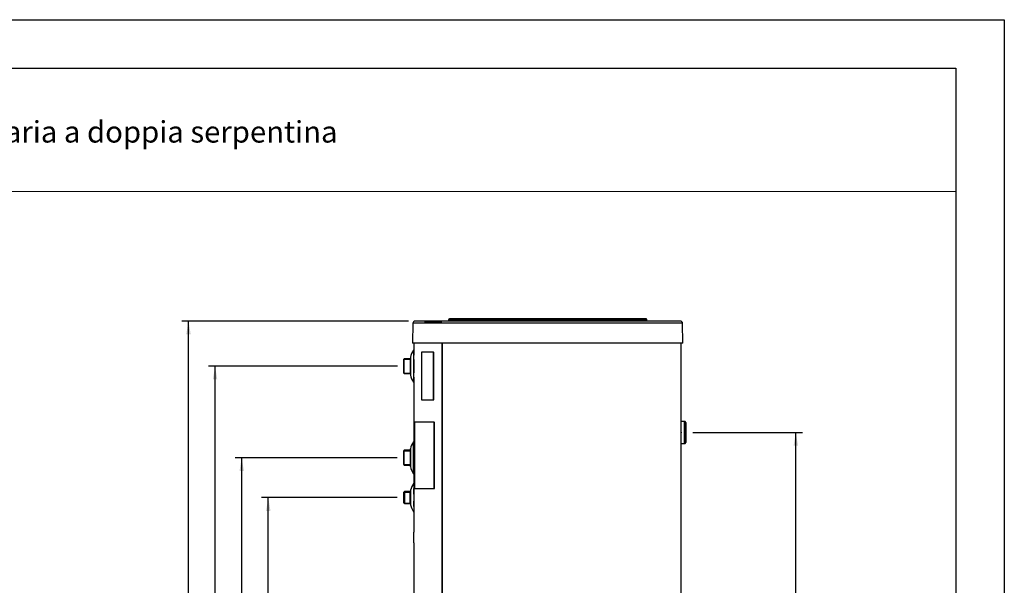
# Model space of a CAD drawing. Units: millimetres. Extents: x 791 to 1627, y 275 to 865.
# Drawn here: x 1260 to 1627, y 655 to 865 of the extents above; entities that cross this region are included whole.
import ezdxf
from ezdxf.enums import TextEntityAlignment as Align

# ---------------------------------------------------------------- set-up
doc = ezdxf.new("R2010")
doc.units = ezdxf.units.MM
for name, color, linetype in [('200021341-001', 7, 'Continuous'), ('200021478-001', 7, 'Continuous'), ('300011041_CORPS', 7, 'Continuous'), ('300011041_VITRE', 7, 'Continuous'), ('300026015-001', 7, 'Continuous'), ('300026694-001', 7, 'Continuous'), ('300026695-001', 7, 'Continuous'), ('300027443_COUV_S', 7, 'Continuous'), ('300027683-001', 7, 'Continuous'), ('300027717_SUR_D6', 7, 'Continuous'), ('300028246-001', 7, 'Continuous'), ('construction', 7, 'Continuous'), ('format', 7, 'Continuous'), ('INTERFÉRENCE_28', 7, 'Continuous')]:
    doc.layers.add(name, color=color, linetype=linetype)
doc.layers.add('Testi', color=7, linetype='Continuous', lineweight=0)
doc.styles.add('CALIBRI', font='calibri.ttf')
doc.styles.add('SEACAD_Solid_Edge_ISO', font='txt')

# ---------------------------------------------------------------- blocks, each defined once
blk = doc.blocks.new('SE3')
at = {"layer": '200021341-001', "color": 7, "linetype": 'Continuous'}
for p, q in [((316.27, 277.01), (312.41, 277.01)), ((316.28, 277.01), (316.27, 277.01)), ((309.94, 272.16), (309.94, 269.47)), ((316.27, 272.16), (316.27, 99.61)), ((316.39, 272.16), (316.39, 99.61)), ((370.33, 254.46), (370.33, 272.16)), ((309.94, 264.49), (309.94, 248.81)), ((370.33, 200.32), (370.33, 249.56)), ((309.94, 243.83), (309.94, 240.58)), ((309.94, 234.06), (309.94, 229.51)), ((309.94, 227.14), (309.94, 212.81))]:
    blk.add_line(p, q, dxfattribs=at)
for centre, radius, start, end in [((280.63, 266.98), 29.42, 355.1288, 4.8711), ((280.63, 246.32), 29.42, 355.1288, 4.8711), ((281.33, 237.32), 28.69, 355.9784, 4.0292), ((282.6, 228.32), 27.37, 357.4965, 2.5036)]:
    blk.add_arc(centre, radius, start, end, dxfattribs=at)
at = {"layer": '200021478-001', "color": 7, "linetype": 'Continuous'}
for p, q in [((314.53, 254.36), (310.15, 254.36)), ((310.15, 254.36), (310.15, 239.36)), ((314.53, 239.36), (314.53, 254.36)), ((314.53, 254.36), (314.63, 254.36)), ((314.63, 239.36), (314.63, 254.36)), ((310.15, 239.36), (314.53, 239.36)), ((314.53, 239.36), (314.63, 239.36))]:
    blk.add_line(p, q, dxfattribs=at)
at = {"layer": '300011041_CORPS', "color": 7, "linetype": 'Continuous'}
for p, q in [((370.33, 249.56), (370.33, 254.46)), ((371.03, 254.46), (370.33, 254.46)), ((371.03, 249.56), (371.03, 254.46)), ((370.32, 252.08), (370.33, 252.08)), ((370.32, 251.93), (370.33, 251.93)), ((370.33, 252.74), (370.33, 252.74)), ((370.33, 251.28), (370.33, 251.28)), ((370.33, 249.56), (371.03, 249.56))]:
    blk.add_line(p, q, dxfattribs=at)
at = {"layer": '300011041_VITRE', "color": 7, "linetype": 'Continuous'}
for p, q in [((371.08, 254.36), (371.03, 254.36)), ((371.08, 254.46), (371.08, 249.56)), ((371.18, 254.46), (371.08, 254.46)), ((371.18, 249.56), (371.18, 254.46)), ((371.43, 254.21), (371.18, 254.46)), ((371.43, 249.81), (371.43, 254.21)), ((371.03, 249.66), (371.08, 249.66)), ((371.08, 249.56), (371.18, 249.56)), ((371.18, 249.56), (371.43, 249.81))]:
    blk.add_line(p, q, dxfattribs=at)
at = {"layer": '300026015-001', "color": 7, "linetype": 'Continuous'}
for p, q in [((307.8, 268.67), (307.69, 268.55)), ((307.69, 265.41), (307.69, 268.55)), ((307.69, 268.55), (309.19, 268.55)), ((307.8, 265.3), (307.8, 268.67)), ((309.21, 268.67), (307.8, 268.67)), ((309.19, 265.3), (309.19, 268.67)), ((307.69, 265.41), (307.8, 265.3)), ((307.69, 265.41), (309.19, 265.41)), ((307.8, 265.3), (309.21, 265.3))]:
    blk.add_line(p, q, dxfattribs=at)
at = {"layer": '300026694-001', "color": 7, "linetype": 'Continuous'}
for p, q in [((309.95, 240.52), (309.95, 234.12)), ((309.23, 238.92), (309.23, 235.72)), ((309.24, 238.98), (309.24, 235.66)), ((309.97, 238.99), (309.95, 238.99)), ((309.95, 238.79), (309.98, 238.79)), ((309.95, 236.67), (310, 236.67)), ((310, 236.57), (309.95, 236.57)), ((310, 236.4), (309.95, 236.4)), ((309.95, 235.84), (309.98, 235.84))]:
    blk.add_line(p, q, dxfattribs=at)
for centre, radius, start, end in [((314.1, 237.81), 5, 146.1325, 166.469), ((309.48, 238.92), 0.25, 166.469, 180), ((309.48, 235.72), 0.25, 180, 193.531), ((314.1, 236.83), 5, 193.531, 213.8675)]:
    blk.add_arc(centre, radius, start, end, dxfattribs=at)
at = {"layer": '300026695-001', "color": 7, "linetype": 'Continuous'}
for p, q in [((309.21, 268.99), (309.21, 264.98)), ((309.21, 268.93), (309.21, 265.03)), ((309.89, 270.61), (309.89, 263.36)), ((309.98, 268.81), (309.89, 268.81)), ((309.89, 267.08), (310.04, 267.08)), ((309.89, 266.88), (310.04, 266.88)), ((309.89, 265.16), (309.98, 265.16)), ((309.89, 242.69), (309.89, 249.94)), ((309.21, 244.32), (309.21, 248.32)), ((309.21, 248.27), (309.21, 244.37)), ((309.98, 248.14), (309.89, 248.14)), ((309.89, 246.42), (310.04, 246.42)), ((309.89, 246.22), (310.04, 246.22)), ((309.89, 244.49), (309.98, 244.49))]:
    blk.add_line(p, q, dxfattribs=at)
for centre, radius, start, end in [((314.1, 267.91), 5, 147.3158, 167.5377), ((309.46, 268.93), 0.25, 167.5377, 180), ((309.46, 265.03), 0.25, 180, 192.4623), ((314.1, 266.06), 5, 192.4623, 212.6842), ((314.1, 247.24), 5, 147.3158, 167.5377), ((309.46, 248.27), 0.25, 167.5377, 180), ((309.46, 244.37), 0.25, 180, 192.4623), ((314.1, 245.39), 5, 192.4623, 212.6842)]:
    blk.add_arc(centre, radius, start, end, dxfattribs=at)
at = {"layer": '300027443_COUV_S', "color": 7, "linetype": 'Continuous'}
for p, q in [((309.76, 276.67), (309.68, 272.16)), ((370.62, 276.67), (309.76, 276.67)), ((370.12, 277.16), (310.26, 277.16)), ((362.59, 277.46), (317.79, 277.46)), ((317.79, 277.46), (317.79, 277.26)), ((362.59, 277.26), (317.79, 277.26)), ((362.39, 277.66), (317.99, 277.66)), ((362.59, 277.26), (362.59, 277.46)), ((370.7, 272.16), (370.62, 276.67)), ((370.7, 272.16), (309.68, 272.16))]:
    blk.add_line(p, q, dxfattribs=at)
for centre, radius, start, end in [((310.26, 276.66), 0.5, 90, 179), ((317.69, 277.26), 0.1, 270, 0), ((317.99, 277.46), 0.2, 90, 180), ((362.39, 277.46), 0.2, 0, 90), ((362.69, 277.26), 0.1, 180, 270), ((370.12, 276.66), 0.5, 1, 90)]:
    blk.add_arc(centre, radius, start, end, dxfattribs=at)
at = {"layer": '300027683-001', "color": 7, "linetype": 'Continuous'}
for p, q in [((307.84, 238.66), (307.69, 238.51)), ((307.69, 236.12), (307.69, 238.51)), ((307.75, 238.57), (309.14, 238.57)), ((307.84, 238.66), (307.84, 235.97)), ((309.23, 238.66), (307.84, 238.66)), ((309.14, 235.97), (309.14, 238.66)), ((307.69, 236.12), (307.84, 235.97)), ((307.75, 236.06), (309.14, 236.06)), ((307.84, 235.97), (309.23, 235.97))]:
    blk.add_line(p, q, dxfattribs=at)
at = {"layer": '300027717_SUR_D6', "color": 7, "linetype": 'Continuous'}
for p, q in [((314.42, 270.16), (311.69, 270.16)), ((311.69, 270.16), (311.69, 259.36)), ((314.42, 259.36), (314.42, 270.16)), ((314.42, 270.16), (314.51, 270.16)), ((314.51, 259.36), (314.51, 270.16)), ((311.69, 259.36), (314.42, 259.36)), ((314.42, 259.36), (314.51, 259.36))]:
    blk.add_line(p, q, dxfattribs=at)
at = {"layer": '300028246-001', "color": 7, "linetype": 'Continuous'}
for p, q in [((307.8, 248), (307.69, 247.89)), ((307.69, 244.75), (307.69, 247.89)), ((307.69, 247.89), (309.19, 247.89)), ((307.8, 244.63), (307.8, 248)), ((309.21, 248), (307.8, 248)), ((309.19, 244.63), (309.19, 248)), ((307.69, 244.75), (307.8, 244.63)), ((307.69, 244.75), (309.19, 244.75)), ((307.8, 244.63), (309.21, 244.63))]:
    blk.add_line(p, q, dxfattribs=at)
at = {"layer": 'INTERFÉRENCE_28', "color": 7, "linetype": 'Continuous'}
for p, q in [((312.44, 277.01), (316.28, 277.01)), ((316.28, 277.01), (316.27, 276.98)), ((370.32, 251.93), (370.32, 252.08)), ((370.32, 252.08), (370.32, 252.08)), ((370.32, 251.93), (370.32, 251.93)), ((370.33, 251.29), (370.32, 251.29)), ((370.33, 252.73), (370.33, 252.74)), ((370.33, 252.74), (370.33, 252.74)), ((370.33, 252.73), (370.33, 252.73)), ((370.33, 251.28), (370.33, 251.29)), ((370.33, 251.28), (370.33, 251.28))]:
    blk.add_line(p, q, dxfattribs=at)
for centre, radius, start, end in [((323.09, 1682.32), 1405.36, 269.56573, 269.72185), ((400.46, 252.01), 30.14, 179.8574, 180.1426)]:
    blk.add_arc(centre, radius, start, end, dxfattribs=at)
for points, knots in [([(309.95, 240.5), (309.94, 240.55), (309.94, 240.57), (309.94, 240.58), (309.94, 240.58), (309.94, 240.58)], [0, 0, 0, 0, 0.5, 0.5, 0.5017299, 0.5017299, 0.5017299, 0.5017299]), ([(309.94, 240.58), (309.94, 240.58), (309.94, 240.57), (309.94, 240.55), (309.94, 240.54), (309.95, 240.52), (309.95, 240.51), (309.95, 240.5)], [0.5002237, 0.5002237, 0.5002237, 0.5002237, 0.75, 0.75, 0.875, 0.875, 1, 1, 1, 1]), ([(309.95, 234.14), (309.94, 234.09), (309.94, 234.06), (309.94, 234.06), (309.94, 234.06), (309.94, 234.06)], [0, 0, 0, 0, 0.5, 0.5, 0.5020965, 0.5020965, 0.5020965, 0.5020965]), ([(309.94, 234.06), (309.94, 234.06), (309.94, 234.07), (309.94, 234.09), (309.94, 234.1), (309.95, 234.11), (309.95, 234.12), (309.95, 234.14)], [0.5, 0.5, 0.5, 0.5, 0.75, 0.75, 0.875, 0.875, 1, 1, 1, 1])]:
    blk.add_open_spline(points, degree=3, knots=knots, dxfattribs=at)
blk = doc.blocks.new('GDimGGroup1')
at = {"layer": 'construction', "linetype": 'Continuous'}
for points in [[(396.67, 249.01), (396.17, 252.01), (395.67, 249.01)], [(396.67, 100.61), (395.67, 100.61), (396.17, 97.61)]]:
    blk.add_hatch(color=7, dxfattribs=at).paths.add_polyline_path(points)
at = {"layer": 'construction', "color": 7, "linetype": 'Continuous'}
for p, q in [((372.93, 252.01), (397.67, 252.01)), ((396.17, 97.61), (396.17, 252.01)), ((367.83, 97.61), (397.67, 97.61))]:
    blk.add_line(p, q, dxfattribs=at)
at = {"layer": 'construction', "color": 7, "linetype": 'Continuous', "style": 'SEACAD_Solid_Edge_ISO'}
blk.add_text('1544', height=3, rotation=90, dxfattribs=at).set_placement((392.42, 171.57), align=Align.TOP_LEFT)
blk = doc.blocks.new('GDimGGroup6')
at = {"layer": 'construction', "linetype": 'Continuous'}
for points in [[(276.63, 234.32), (277.63, 234.32), (277.13, 237.32)], [(276.63, 100.61), (277.13, 97.61), (277.63, 100.61)]]:
    blk.add_hatch(color=7, dxfattribs=at).paths.add_polyline_path(points)
at = {"layer": 'construction', "color": 7, "linetype": 'Continuous'}
for p, q in [((306.19, 237.32), (275.63, 237.32)), ((277.13, 97.61), (277.13, 237.32)), ((312.54, 97.61), (275.63, 97.61))]:
    blk.add_line(p, q, dxfattribs=at)
at = {"layer": 'construction', "color": 7, "linetype": 'Continuous', "style": 'SEACAD_Solid_Edge_ISO'}
blk.add_text('1397', height=3, rotation=90, dxfattribs=at).set_placement((273.38, 164.19), align=Align.TOP_LEFT)
blk = doc.blocks.new('GDimGGroup7')
at = {"layer": 'construction', "linetype": 'Continuous'}
for points in [[(270.63, 243.32), (271.63, 243.32), (271.13, 246.32)], [(270.63, 100.61), (271.13, 97.61), (271.63, 100.61)]]:
    blk.add_hatch(color=7, dxfattribs=at).paths.add_polyline_path(points)
at = {"layer": 'construction', "color": 7, "linetype": 'Continuous'}
for p, q in [((306.19, 246.32), (269.63, 246.32)), ((271.13, 97.61), (271.13, 246.32)), ((312.54, 97.61), (269.63, 97.61))]:
    blk.add_line(p, q, dxfattribs=at)
at = {"layer": 'construction', "color": 7, "linetype": 'Continuous', "style": 'SEACAD_Solid_Edge_ISO'}
blk.add_text('1487', height=3, rotation=90, dxfattribs=at).set_placement((267.38, 168.55), align=Align.TOP_LEFT)
blk = doc.blocks.new('GDimGGroup8')
at = {"layer": 'construction', "linetype": 'Continuous'}
for points in [[(264.63, 263.98), (265.63, 263.98), (265.13, 266.98)], [(264.63, 100.61), (265.13, 97.61), (265.63, 100.61)]]:
    blk.add_hatch(color=7, dxfattribs=at).paths.add_polyline_path(points)
at = {"layer": 'construction', "color": 7, "linetype": 'Continuous'}
for p, q in [((306.3, 266.98), (263.63, 266.98)), ((265.13, 97.61), (265.13, 266.98)), ((312.54, 97.61), (263.63, 97.61))]:
    blk.add_line(p, q, dxfattribs=at)
at = {"layer": 'construction', "color": 7, "linetype": 'Continuous', "style": 'SEACAD_Solid_Edge_ISO'}
blk.add_text('1694', height=3, rotation=90, dxfattribs=at).set_placement((261.38, 178.95), align=Align.TOP_LEFT)
blk = doc.blocks.new('GDimGGroup9')
at = {"layer": 'construction', "linetype": 'Continuous'}
for points in [[(258.63, 274.16), (259.63, 274.16), (259.13, 277.16)], [(258.63, 100.61), (259.13, 97.61), (259.63, 100.61)]]:
    blk.add_hatch(color=7, dxfattribs=at).paths.add_polyline_path(points)
at = {"layer": 'construction', "color": 7, "linetype": 'Continuous'}
for p, q in [((308.76, 277.16), (257.63, 277.16)), ((259.13, 97.61), (259.13, 277.16)), ((312.54, 97.61), (257.63, 97.61))]:
    blk.add_line(p, q, dxfattribs=at)
at = {"layer": 'construction', "color": 7, "linetype": 'Continuous', "style": 'SEACAD_Solid_Edge_ISO'}
blk.add_text('1795,5', height=3, rotation=90, dxfattribs=at).set_placement((255.38, 182.92), align=Align.TOP_LEFT)

msp = doc.modelspace()

# ---------------------------------------------------------------- linework, layer by layer
at = {"linetype": 'Continuous', "lineweight": 0, "transparency": 33554687}
msp.add_line((808.73, 801.24), (1608.73, 801.24), dxfattribs=at)
at = {"layer": 'format', "color": 7, "linetype": 'Continuous'}
for p, q in [((790.73, 865.2), (1626.73, 865.2)), ((1626.73, 865.2), (1626.73, 275.2))]:
    msp.add_line(p, q, dxfattribs=at)
at = {"layer": 'format', "color": 4, "linetype": 'Continuous'}
for p, q in [((808.73, 847.2), (1608.73, 847.2)), ((808.73, 847.2), (1608.73, 847.2)), ((1608.73, 847.2), (1608.73, 293.2))]:
    msp.add_line(p, q, dxfattribs=at)

# ---------------------------------------------------------------- block references
at = {"layer": 'construction', "xscale": 1.65, "yscale": 1.65, "zscale": 1.65}
for name in ['GDimGGroup9', 'SE3', 'GDimGGroup8', 'GDimGGroup1', 'GDimGGroup7', 'GDimGGroup6']:
    msp.add_blockref(name, (895.41, 295.64), dxfattribs=at)

# ---------------------------------------------------------------- texts
at = {"layer": 'Testi', "lineweight": 0, "transparency": 33554687, "insert": (940.88, 823.44), "char_height": 8, "width": 569.0042, "attachment_point": 4, "style": 'CALIBRI'}
msp.add_mtext('{\\C7;UBVT 300 DC - Bollitore per la produzione di acqua calda sanitaria a doppia serpentina}', dxfattribs=at)

doc.saveas('drawing.dxf')
